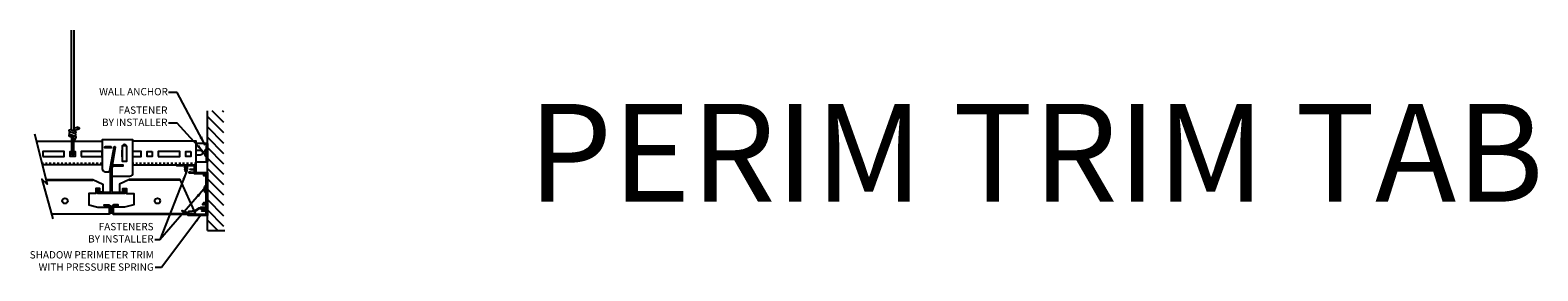
# Model space of a CAD drawing. Units: inches. Extents: x 220 to 372, y -80 to -67.
# Drawn here: x 295 to 372, y -80 to -67 of the extents above; entities that cross this region are included whole.
import ezdxf

# ---------------------------------------------------------------- set-up
doc = ezdxf.new("R2010")
doc.units = ezdxf.units.IN
doc.header["$LTSCALE"] = 0.5
doc.header["$MEASUREMENT"] = 0
doc.linetypes.add('HIDDEN', pattern=[0.375, 0.25, -0.125])
for name, color, linetype in [('Dimension', 3, 'Continuous'), ('Hatch', 9, 'Continuous'), ('Panel 2', 5, 'Continuous'), ('Panel 4', 5, 'Continuous'), ('Susp Units 1', 6, 'Continuous'), ('Susp units 2', 6, 'Continuous')]:
    doc.layers.add(name, color=color, linetype=linetype)
doc.layers.add('viewport', color=1, linetype='Continuous', plot=False)
doc.styles.get("Standard").update_dxf_attribs({"font": 'ARIALN.TTF'})
doc.dimstyles.new('Dim 4', dxfattribs={"dimscale": 4, "dimtxt": 0.09375, "dimasz": 0.09375, "dimexe": 0.039, "dimexo": 0.039, "dimgap": 0.025, "dimtad": 0, "dimdec": 1, "dimlfac": 25.4, "dimzin": 0, "dimdsep": 46, "dimtxsty": 'Standard', "dimblk": 'ARCHTICK', "dimcen": 0.09, "dimclrd": 256, "dimclre": 256, "dimclrt": 256, "dimadec": 1, "dimazin": 0, "dimtfac": 1, "dimtdec": 1, "dimtofl": 0, "dimtmove": 0, "dimatfit": 3, "dimfxl": 0, "dimtolj": 1, "dimtzin": 0, "dimarcsym": 0})
doc.dimstyles.new('Dim 5', dxfattribs={"dimscale": 5, "dimtxt": 0.09375, "dimasz": 0.09375, "dimexe": 0.039, "dimexo": 0.039, "dimgap": 0.025, "dimtad": 0, "dimdec": 1, "dimlfac": 25.4, "dimzin": 0, "dimdsep": 46, "dimtxsty": 'Standard', "dimblk": 'ARCHTICK', "dimcen": 0.09, "dimclrd": 256, "dimclre": 256, "dimclrt": 256, "dimadec": 1, "dimazin": 0, "dimtfac": 1, "dimtdec": 1, "dimtofl": 0, "dimtmove": 0, "dimatfit": 3, "dimfxl": 0, "dimtolj": 1, "dimtzin": 0, "dimarcsym": 0})

# ---------------------------------------------------------------- blocks, each defined once
blk = doc.blocks.new('ONE BAR')
blk.add_lwpolyline([(0.004, -1.343, -0.414214), (-0.008, -1.331), (-0.008, -1.201, 1), (-0.071, -1.201), (-0.071, -1.406), (1.307, -1.406), (1.307, -1.201, 1), (1.244, -1.201), (1.244, -1.331, -0.414214), (1.232, -1.343), (0.728, -1.343, -0.414214), (0.65, -1.264), (0.65, -0.15), (0.617, 0.037, 0.36397), (0.586, 0.063), (0.02, 0.063), (0.02, 0), (0.51, 0, -0.36397), (0.568, -0.049), (0.587, -0.155), (0.587, -1.264, -0.414214), (0.508, -1.343)], format="xyb", close=True)
blk = doc.blocks.new('Plug-In Clip-Front')
blk.add_lwpolyline([(-0.125, -0.036), (0.125, -0.036), (0.125, -0.824), (-0.125, -0.824)], close=True)
blk = doc.blocks.new('SESMIC TRIM PROFILE')
blk.add_lwpolyline([(-0.048, 2.106, 1.144531), (-0.107, 2.146), (-0.307, 2.146, -0.414214), (-0.327, 2.165), (-0.327, 2.256, -0.414214), (-0.315, 2.268), (-0.193, 2.268, 0.103148), (-0.098, 2.287), (-0.098, 2.307), (-0.307, 2.307, -0.414214), (-0.327, 2.327), (-0.327, 2.445, -0.414214), (-0.307, 2.465), (0.591, 2.465), (0.591, 2.531), (-0.374, 2.531, 0.414214), (-0.394, 2.512), (-0.394, 2.157, -0.414214), (-0.413, 2.138), (-0.965, 2.138, 0.414214), (-0.984, 2.118), (-0.984, -0.047, 0.414214), (-0.965, -0.067), (0, -0.067), (0, 0), (-0.898, 0, -0.414214), (-0.917, 0.02), (-0.917, 0.138, -0.414214), (-0.898, 0.157), (-0.689, 0.157), (-0.689, 0.177, 0.103148), (-0.783, 0.197), (-0.905, 0.197, -0.414214), (-0.917, 0.209), (-0.917, 0.299, -0.414214), (-0.898, 0.319), (-0.697, 0.319, 1.14453), (-0.639, 0.358), (-0.899, 0.376, -0.39391), (-0.917, 0.396), (-0.917, 0.472, -0.414214), (-0.913, 0.476), (-0.752, 0.476, 0.414214), (-0.748, 0.48), (-0.748, 0.528, 0.414214), (-0.752, 0.531), (-0.799, 0.531, -0.414214), (-0.803, 0.535), (-0.803, 0.591, 0.414214), (-0.807, 0.594), (-0.854, 0.594, 0.414214), (-0.858, 0.591), (-0.858, 0.535, -0.414214), (-0.862, 0.531), (-0.913, 0.531, -0.414214), (-0.917, 0.535), (-0.917, 2.028), (-0.858, 2.028), (-0.858, 1.965), (-0.803, 1.965), (-0.803, 2.071), (-0.327, 2.071), (-0.327, 2.076, -0.39391), (-0.316, 2.088), (-0.048, 2.106)], format="xyb")
blk = doc.blocks.new('_ArchTick')
at = {"color": 0, "const_width": 0.15}
blk.add_lwpolyline([(-0.5, -0.5), (0.5, 0.5)], dxfattribs=at)

msp = doc.modelspace()

# ---------------------------------------------------------------- hatches: boundary and pattern name
at = {"layer": 'Hatch'}
h = msp.add_hatch(dxfattribs=at)
h.set_pattern_fill('ANSI31', color=256, scale=3, style=0)
h.set_pattern_definition([(135, (9559.1814, -4337.63993), (0.265165043, 0.265165043), [])])
h.paths.add_polyline_path([(303.834, -71.348), (304.677, -71.348), (304.677, -77.466), (303.834, -77.466)])
h = msp.add_hatch(dxfattribs=at)
h.set_pattern_fill('ANSI31', color=256, scale=0.009843, style=0)
h.set_pattern_definition([(135, (305.25806, -62.464945), (0.02209709, 0.02209709), [])])
h.paths.add_polyline_path([(298.855, -76.239), (298.973, -76.239), (298.973, -76.554), (298.855, -76.554)])

# ---------------------------------------------------------------- linework, layer by layer
at = {"layer": 'Panel 2'}
for points in [[(294.986, -72.521), (295.645, -75.098), (295.362, -74.849), (295.923, -76.869)], [(295.584, -74.861), (297.978, -74.861), (298.485, -75.097), (298.485, -75.507), (298.327, -75.507), (298.327, -75.325), (298.126, -75.325), (298.126, -75.57), (297.764, -75.57), (297.764, -76.16), (298.237, -76.278), (298.815, -76.278), (298.815, -76.603)], [(295.59, -74.884), (297.978, -74.884), (297.978, -74.861)], [(302.441, -74.861), (299.85, -74.861), (299.343, -75.097), (299.343, -75.507), (299.5, -75.507), (299.5, -75.325), (299.701, -75.325), (299.701, -75.57), (300.063, -75.57), (300.063, -76.16), (299.591, -76.278), (299.012, -76.278), (299.012, -76.603)], [(302.452, -74.884), (299.85, -74.884), (299.85, -74.861)], [(303.246, -76.632), (302.441, -74.861)]]:
    msp.add_lwpolyline(points, dxfattribs=at)
for points in [[(295.851, -76.609), (298.796, -76.609, 0.414214), (298.831, -76.573), (298.831, -76.219, 0.414214), (298.796, -76.184), (298.56, -76.184), (298.56, -76.16), (298.796, -76.16, -0.414214), (298.855, -76.219), (298.855, -76.573, -0.414214), (298.796, -76.632), (295.857, -76.632)], [(303.235, -76.609), (299.032, -76.609, -0.414214), (298.997, -76.573), (298.997, -76.219, -0.414214), (299.032, -76.184), (299.268, -76.184), (299.268, -76.16), (299.032, -76.16, 0.414214), (298.973, -76.219), (298.973, -76.573, 0.414214), (299.032, -76.632), (303.246, -76.632)]]:
    msp.add_lwpolyline(points, format="xyb", dxfattribs=at)
for centre in [(296.552, -75.951), (301.276, -75.951)]:
    msp.add_circle(centre, 0.138, dxfattribs=at)
at = {"layer": 'Panel 4'}
for q in [(303.834, -71.355), (304.724, -77.466)]:
    msp.add_line((303.834, -77.466), q, dxfattribs=at)
at = {"layer": 'Susp Units 1'}
for p, q in [((297.002, -72.242), (297.222, -72.168)), ((297.256, -72.279), (297.007, -72.364)), ((295.081, -72.892), (296.889, -72.892)), ((303.731, -73.332), (303.731, -73.647)), ((303.731, -73.332), (303.785, -73.332)), ((303.785, -73.647), (303.731, -73.647)), ((298.449, -74.101), (295.39, -74.101)), ((303.713, -75.194), (303.713, -75.508)), ((303.713, -75.194), (303.767, -75.194)), ((303.767, -75.508), (303.713, -75.508))]:
    msp.add_line(p, q, dxfattribs=at)
for points in [[(296.889, -72.324), (296.889, -67.225)], [(297.002, -67.225), (297.002, -72.363)], [(297.002, -72.892), (298.449, -72.892)], [(300.024, -74.101), (303.264, -74.101), (303.264, -72.892), (300.024, -72.892)], [(303.264, -73.959), (303.785, -73.959), (303.785, -73.021), (303.834, -73.021), (303.834, -73.959), (303.785, -73.959)], [(303.785, -73.021), (303.264, -73.021)], [(297.002, -73.423), (297.073, -73.423), (297.073, -73.679), (296.817, -73.679), (296.817, -73.423), (296.889, -73.423)], [(299.466, -73.375), (299.463, -73.375), (299.463, -73.674), (299.466, -73.674)], [(299.716, -73.674), (299.719, -73.674), (299.719, -73.375), (299.716, -73.375)], [(300.024, -73.679), (300.45, -73.679), (300.45, -73.423), (300.024, -73.423)], [(302.696, -74.204), (302.696, -74.239)], [(302.696, -74.286), (302.696, -74.342)], [(302.708, -74.168), (302.708, -74.184)], [(302.708, -74.216), (302.708, -74.266)], [(302.708, -74.298), (302.708, -74.35)], [(302.788, -74.2), (302.788, -74.242)], [(302.788, -74.289), (302.788, -74.324)]]:
    msp.add_lwpolyline(points, dxfattribs=at)
for points in [[(296.793, -72.418, -0.873489), (296.827, -72.303), (297.076, -72.388, -0.867408), (297.038, -72.502)], [(297.038, -72.625, 0.90432), (297.076, -72.514), (296.827, -72.43, 0.890812), (296.793, -72.541)], [(299.512, -74.101), (299.512, -74.101), (299.512, -74.172), (299.019, -74.172, 0.36397), (298.96, -74.221), (298.941, -74.328), (298.941, -74.64, 0.414214), (298.981, -74.68), (299.867, -74.68, 0.414214), (300.024, -74.522), (300.024, -72.827), (298.449, -72.827), (298.449, -74.306, 0.414214), (298.607, -74.463), (298.772, -74.463, 0.36397), (298.849, -74.398), (299.06, -73.204, -1), (299.122, -73.215), (298.978, -74.032, 0.466308), (299.036, -74.101)], [(298.89, -73.241), (298.615, -73.241, -1), (298.615, -73.178), (298.89, -73.178, -1)]]:
    msp.add_lwpolyline(points, format="xyb", close=True, dxfattribs=at)
for points in [[(296.889, -72.697), (296.889, -73.548, 1), (297.002, -73.548), (297.002, -72.736), (296.787, -72.662, -0.775271), (296.821, -72.551), (297.076, -72.638, -0.385103), (297.107, -72.71), (297.002, -72.911)], [(303.264, -73.365), (303.459, -73.365, -1), (303.459, -73.615), (303.264, -73.615)], [(302.788, -74.293, 0.358057), (302.813, -74.268, 0.165155), (302.742, -74.219, -0.165155), (302.67, -74.169, -0.013122), (302.67, -74.168, -0.013122)], [(302.784, -74.375, 0.402079), (302.813, -74.35, 0.165155), (302.742, -74.301, -0.165155), (302.67, -74.251, -0.358057), (302.696, -74.226)], [(302.672, -74.339, -0.000129), (302.672, -74.339, -0.336343), (302.696, -74.314)], [(302.672, -74.339, 0.108488), (302.701, -74.38, -0.160339)], [(302.79, -74.422, 0.057452), (302.779, -74.411), (302.732, -74.382, 0.053739), (302.71, -74.372, -0.144531), (302.674, -74.342, -0.229964)], [(302.68, -74.181, 0.184389), (302.742, -74.235, -0.229964), (302.788, -74.289, -0.229964)], [(302.68, -74.263, 0.184389), (302.742, -74.317, -0.206505), (302.786, -74.364, -0.229964)], [(302.763, -74.475, -0.160514), (302.694, -74.426, -0.233475), (302.707, -74.405)], [(302.788, -74.324, 0.123333), (302.742, -74.292, -0.229964), (302.696, -74.239, -0.229964)], [(302.777, -74.403, 0.123333), (302.731, -74.372, -0.144531), (302.696, -74.342, -0.229964)], [(302.788, -74.242, 0.123333), (302.742, -74.21, -0.191595), (302.699, -74.168, -0.191595)], [(302.748, -74.479), (302.763, -74.475, -0.125801), (302.71, -74.416, -0.021744), (302.701, -74.38, 0.074412), (302.731, -74.396, -0.160339), (302.769, -74.43, -0.023728), (302.754, -74.468)], [(302.764, -74.446, 0.358057), (302.79, -74.421, 0.082577), (302.777, -74.403, -0.165155)], [(302.772, -74.168, -0.110989), (302.788, -74.2)], [(302.788, -74.204, 0.358057), (302.813, -74.179, 0.025461), (302.805, -74.168, 0.025461)]]:
    msp.add_lwpolyline(points, format="xyb", dxfattribs=at)
for points in [[(295.411, -73.679), (296.513, -73.679), (296.513, -73.423), (295.411, -73.423)], [(297.379, -73.679), (298.449, -73.679), (298.449, -73.423), (297.379, -73.423)], [(301.01, -73.423), (301.01, -73.679), (300.754, -73.679), (300.754, -73.423)], [(301.316, -73.679), (302.419, -73.679), (302.419, -73.423), (301.316, -73.423)], [(302.979, -73.423), (302.979, -73.679), (302.723, -73.679), (302.723, -73.423)]]:
    msp.add_lwpolyline(points, close=True, dxfattribs=at)
at = {"layer": 'Susp Units 1', "linetype": 'HIDDEN', "ltscale": 0.2}
for points in [[(298.449, -74.042), (295.375, -74.042)], [(303.264, -74.042), (300.024, -74.042)]]:
    msp.add_lwpolyline(points, dxfattribs=at)
at = {"layer": 'Susp Units 1', "elevation": 0.293}
msp.add_lwpolyline([(302.696, -76.499), (302.795, -76.569), (302.885, -76.48), (303.196, -76.449), (303.405, -76.303), (303.752, -76.402), (303.741, -76.436), (303.414, -76.343), (303.213, -76.482), (302.899, -76.514), (302.796, -76.61), (302.678, -76.529), (302.536, -76.478), (302.548, -76.445), (302.697, -76.498)], dxfattribs=at)
at = {"layer": 'Susp Units 1'}
for centre, radius, start, end in [((299.591, -73.142), 0.065, 10.50164, 169.49836), ((304.001, -73.49), 0.334, 156.40327, 203.59673), ((303.731, -73.372), 0.0394, 90, 156.40327), ((303.731, -73.608), 0.0394, 203.59673, 270), ((303.139, -74.319), 0.432, 184.10454, 185.06518), ((303.139, -74.319), 0.432, 189.06708, 195.80511), ((303.123, -74.289), 0.432, 202.81169, 208.01515), ((303.139, -74.319), 0.432, 199.00779, 202.07537), ((302.36, -74.289), 0.432, 331.9848, 335.07228), ((302.36, -74.289), 0.432, 344.68208, 349.99457), ((303.984, -75.351), 0.334, 156.40327, 203.59673), ((303.713, -75.233), 0.0394, 90, 156.40327), ((303.713, -75.469), 0.0394, 203.59673, 270)]:
    msp.add_arc(centre, radius, start, end, dxfattribs=at)
msp.add_ellipse((297.239, -72.223), major_axis=(-0.0172, 0.0554), ratio=0.528588, dxfattribs=at)
at = {"layer": 'Susp units 2'}
msp.add_lwpolyline([(298.973, -76.239), (298.855, -76.239), (298.855, -76.554), (298.973, -76.554)], close=True, dxfattribs=at)

# ---------------------------------------------------------------- block references
at = {"layer": 'Susp Units 1', "xscale": -1}
for name, p in [('Plug-In Clip-Front', (299.591, -73.094)), ('ONE BAR', (299.532, -74.164))]:
    msp.add_blockref(name, p, dxfattribs=at)
at = {"layer": 'Susp units 2', "xscale": -1}
msp.add_blockref('SESMIC TRIM PROFILE', (302.85, -76.632), dxfattribs=at)

# ---------------------------------------------------------------- texts
at = {"layer": 'Dimension', "char_height": 0.375, "attachment_point": 3}
for s, insert in [('WALL ANCHOR', (301.812, -70.18)), ('FASTENER\\PBY INSTALLER', (301.791, -71.124, -0.293)), ('FASTENERS\\PBY INSTALLER', (301.08, -77.078, -0.293)), ('SHADOW PERIMETER TRIM\\PWITH PRESSURE SPRING', (301.091, -78.52))]:
    msp.add_mtext(s, dxfattribs=dict(at, insert=insert))
at = {"layer": 'viewport'}
msp.add_text('PERIM TRIM TAB', height=5, dxfattribs=at).set_placement((320.2, -75.991))

# ---------------------------------------------------------------- leaders
at = {"layer": 'Dimension'}
for points in [[(303.718, -73.106), (302.283, -70.406), (301.849, -70.406)], [(303.667, -73.49), (302.293, -71.981), (301.849, -71.981)], [(303.649, -75.351), (301.401, -77.935)]]:
    msp.add_leader(points, dimstyle='Dim 5', override={"dimgap": 0.025, "dimtad": 0}, dxfattribs=at)
for points in [[(302.742, -74.492), (301.401, -77.935), (301.138, -77.935)], [(303.498, -76.676), (301.487, -79.357), (301.154, -79.357)]]:
    msp.add_leader(points, dimstyle='Dim 4', dxfattribs=at)

doc.saveas('drawing.dxf')
